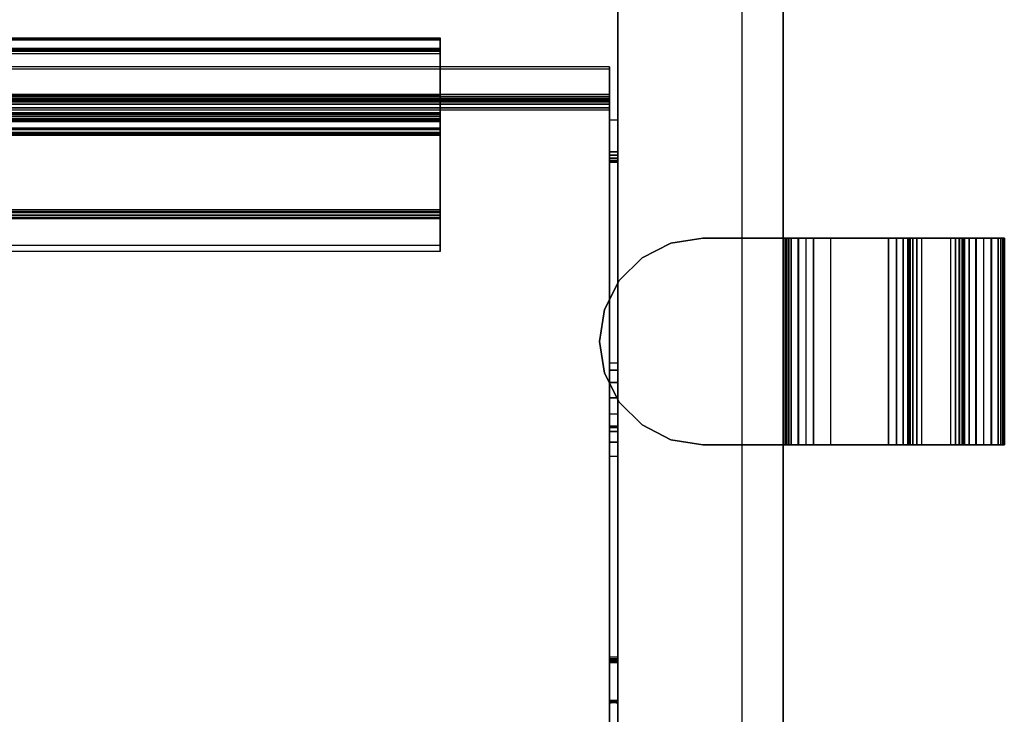
# Model space of a CAD drawing. Units: metres. Extents: x -0.022 to 0.932, y -0.443 to 0.
# Drawn here: x 0.813 to 0.932, y -0.391 to -0.307 of the extents above; entities that cross this region are included whole.
import ezdxf

# ---------------------------------------------------------------- set-up
doc = ezdxf.new("R2010")
doc.units = ezdxf.units.M
for name, color, linetype in [('72_CMAN_FESTIVAL_D3_CONTAINERTDFESTIVAL', 7, 'Continuous'), ('72_CMAN_FESTIVAL_D3_FESTIVALFEET', 7, 'Continuous'), ('72_CMAN_FESTIVAL_D3_FRONT_MAGAZINE_CABINET', 7, 'Continuous'), ('72_CMAN_INSERT', 7, 'Continuous'), ('72_CMAN_LIBRERIE_D2_ANY', 251, 'Continuous')]:
    doc.layers.add(name, color=color, linetype=linetype)

# ---------------------------------------------------------------- blocks, each defined once
blk = doc.blocks.new('72CMAN_LIBRERIE_D3_UNITBOX')
for points in [[(0, 0), (1, 0), (1, -1), (0, -1)], [(0, 0, 1), (1, 0, 1), (1, -1, 1), (0, -1, 1)], [(0, 0), (0, -1), (0, -1, 1), (0, 0, 1)], [(1, 0), (1, -1), (1, -1, 1), (1, 0, 1)]]:
    blk.add_3dface(points)
blk = doc.blocks.new('72CMAN_LIBRERIE_D3_DOORMAGAZINEFESTIVAL')
for points in [[(0.0205, -0.00718, -0.01464), (0.0205, 0.00373, -0.01756), (0.8375, 0.00373, -0.01756), (0.8375, -0.00718, -0.01464)], [(0.0205, -0.00609, -0.05443), (0.0205, 0.00356, -0.0184), (0.8375, 0.00356, -0.0184), (0.8375, -0.00609, -0.05443)], [(0.8375, 0.00352, -0.01834), (0.8375, -0.00739, -0.01541), (0.0205, -0.00739, -0.01541), (0.0205, 0.00352, -0.01834)], [(0.0205, 0.00243, -0.01761), (0.8375, 0.00243, -0.01761), (0.8375, -0.00722, -0.05363), (0.0205, -0.00722, -0.05363)], [(0, 0.00026, 0.00097), (0, -0.00312, 0.00187), (0.858, -0.00312, 0.00187), (0.858, 0.00026, 0.00097)], [(0, 0), (0.858, 0), (0.858, 0.00026, 0.00097), (0, 0.00026, 0.00097)], [(0.858, -0.00338, 0.00091), (0, -0.00338, 0.00091), (0, 0), (0.858, 0)], [(0.0205, -0.00399, 0.00055), (0.0205, -0.00322, 0.00035), (0.8375, -0.00322, 0.00035), (0.8375, -0.00399, 0.00055)], [(0.8375, -0.00322, 0.00035), (0.8375, -0.00722, -0.01458), (0.0205, -0.00722, -0.01458), (0.0205, -0.00322, 0.00035)], [(0, -0.09785, -0.34973), (0, -0.00399, 0.00055), (0.858, -0.00399, 0.00055), (0.858, -0.09785, -0.34973)], [(0.0205, -0.00799, -0.01437), (0.8375, -0.00799, -0.01437), (0.8375, -0.00399, 0.00055), (0.0205, -0.00399, 0.00055)], [(0.858, -0.00496, 0.00081), (0.858, -0.09882, -0.34947), (0, -0.09882, -0.34947), (0, -0.00496, 0.00081)], [(0.8375, -0.01707, -0.05154), (0.0205, -0.01707, -0.05154), (0.0205, -0.00616, -0.05446), (0.8375, -0.00616, -0.05446)], [(0.0205, -0.00636, -0.05524), (0.0205, -0.01728, -0.05231), (0.8375, -0.01728, -0.05231), (0.8375, -0.00636, -0.05524)], [(0.859, -0.09174, -0.32691), (0.858, -0.09174, -0.32691), (0.858, -0.00619, -0.00766), (0.859, -0.00619, -0.00766)], [(0.858, -0.00619, -0.00766), (0.859, -0.00619, -0.00766), (0.859, -0.01006, -0.00662), (0.858, -0.01006, -0.00662)], [(0.858, -0.01128, -0.00733), (0.859, -0.01128, -0.00733), (0.859, -0.03561, -0.09813), (0.858, -0.03561, -0.09813)], [(0.8375, -0.01734, -0.05235), (0.0205, -0.01734, -0.05235), (0.0205, -0.02134, -0.06727), (0.8375, -0.02134, -0.06727)], [(0.8375, -0.02211, -0.06706), (0.0205, -0.02211, -0.06706), (0.0205, -0.01811, -0.05214), (0.8375, -0.01811, -0.05214)], [(0.0205, -0.02134, -0.06727), (0.8375, -0.02134, -0.06727), (0.8375, -0.02211, -0.06706), (0.0205, -0.02211, -0.06706)], [(0.858, -0.04173, -0.10166), (0.859, -0.04173, -0.10166), (0.859, -0.07119, -0.09377), (0.858, -0.07119, -0.09377)], [(0.858, -0.04338, -0.1271), (0.859, -0.04338, -0.1271), (0.859, -0.09631, -0.32465), (0.858, -0.09631, -0.32465)], [(0.858, -0.07637, -0.11309), (0.859, -0.07637, -0.11309), (0.859, -0.04691, -0.12098), (0.858, -0.04691, -0.12098)], [(0.858, -0.07181, -0.09412), (0.859, -0.07181, -0.09412), (0.859, -0.07672, -0.11247), (0.858, -0.07672, -0.11247)]]:
    blk.add_3dface(points)
for points, invisible_edges in [([(0.8375, -0.00718, -0.01464), (0.8375, -0.00739, -0.01541), (0.8375, 0.00352, -0.01834), (0.8375, 0.00373, -0.01756)], 5), ([(0.8375, 0.00235, -0.01696), (0.8375, 0.00246, -0.01727), (0.8375, 0.00166, -0.01738), (0.8375, 0.00166, -0.01736)], 10), ([(0.8375, 0.00246, -0.01727), (0.8375, 0.00243, -0.01761), (0.8375, 0.00166, -0.0174), (0.8375, 0.00166, -0.01738)], 10), ([(0.8375, 0.00243, -0.01761), (0.8375, 0.00166, -0.0174), (0.8375, -0.00799, -0.05343), (0.8375, -0.00722, -0.05363)], 5), ([(0.8375, 0.00213, -0.01671), (0.8375, 0.00235, -0.01696), (0.8375, 0.00166, -0.01736), (0.8375, 0.00164, -0.01735)], 10), ([(0.8375, 0.00183, -0.01656), (0.8375, 0.00213, -0.01671), (0.8375, 0.00164, -0.01735), (0.8375, 0.00163, -0.01734)], 10), ([(0.858, 0), (0.858, 0.00026, 0.00097), (0.858, -0.00312, 0.00187), (0.858, -0.00338, 0.00091)], 4), ([(0.8375, -0.00322, 0.00035), (0.8375, -0.00399, 0.00055), (0.8375, -0.00799, -0.01437), (0.8375, -0.00722, -0.01458)], 4), ([(0.858, -0.00312, 0.00187), (0.858, -0.00371, 0.00191), (0.858, -0.00358, 0.00092), (0.858, -0.00338, 0.00091)], 10), ([(0.858, -0.00371, 0.00191), (0.858, -0.00426, 0.00172), (0.858, -0.00376, 0.00086), (0.858, -0.00358, 0.00092)], 10), ([(0.858, -0.00426, 0.00172), (0.858, -0.0047, 0.00134), (0.858, -0.00391, 0.00073), (0.858, -0.00376, 0.00086)], 10), ([(0.858, -0.0047, 0.00134), (0.858, -0.00496, 0.00081), (0.858, -0.00399, 0.00055), (0.858, -0.00391, 0.00073)], 10), ([(0.858, -0.00399, 0.00055), (0.858, -0.00496, 0.00081), (0.858, -0.09882, -0.34947), (0.858, -0.09785, -0.34973)], 5), ([(0.8375, -0.00532, -0.05463), (0.8375, -0.00547, -0.05493), (0.8375, -0.0061, -0.05444), (0.8375, -0.00609, -0.05443)], 10), ([(0.8375, -0.00547, -0.05493), (0.8375, -0.00572, -0.05515), (0.8375, -0.00612, -0.05446), (0.8375, -0.0061, -0.05444)], 10), ([(0.8375, -0.00572, -0.05515), (0.8375, -0.00603, -0.05526), (0.8375, -0.00614, -0.05446), (0.8375, -0.00612, -0.05446)], 10), ([(0.8375, -0.00603, -0.05526), (0.8375, -0.00636, -0.05524), (0.8375, -0.00616, -0.05446), (0.8375, -0.00614, -0.05446)], 10), ([(0.8375, -0.00616, -0.05446), (0.8375, -0.00636, -0.05524), (0.8375, -0.01728, -0.05231), (0.8375, -0.01707, -0.05154)], 5), ([(0.858, -0.09174, -0.32691), (0.858, -0.0956, -0.32587), (0.858, -0.01006, -0.00662), (0.858, -0.00619, -0.00766)], 2), ([(0.859, -0.09174, -0.32691), (0.859, -0.0956, -0.32587), (0.859, -0.01006, -0.00662), (0.859, -0.00619, -0.00766)], 2), ([(0.8375, -0.00739, -0.01541), (0.8375, -0.00769, -0.01527), (0.8375, -0.0072, -0.01463), (0.8375, -0.00718, -0.01464)], 10), ([(0.8375, -0.00769, -0.01527), (0.8375, -0.00791, -0.01502), (0.8375, -0.00721, -0.01462), (0.8375, -0.0072, -0.01463)], 10), ([(0.8375, -0.00791, -0.01502), (0.8375, -0.00801, -0.0147), (0.8375, -0.00722, -0.0146), (0.8375, -0.00721, -0.01462)], 10), ([(0.8375, -0.00801, -0.0147), (0.8375, -0.00799, -0.01437), (0.8375, -0.00722, -0.01458), (0.8375, -0.00722, -0.0146)], 10), ([(0.858, -0.09595, -0.3257), (0.858, -0.0956, -0.32587), (0.858, -0.01006, -0.00662), (0.858, -0.01045, -0.0066)], 10), ([(0.858, -0.09621, -0.32541), (0.858, -0.09595, -0.3257), (0.858, -0.01045, -0.0066), (0.858, -0.01082, -0.00672)], 10), ([(0.859, -0.09595, -0.3257), (0.859, -0.0956, -0.32587), (0.859, -0.01006, -0.00662), (0.859, -0.01045, -0.0066)], 10), ([(0.859, -0.09621, -0.32541), (0.859, -0.09595, -0.3257), (0.859, -0.01045, -0.0066), (0.859, -0.01082, -0.00672)], 10), ([(0.858, -0.09633, -0.32504), (0.858, -0.09621, -0.32541), (0.858, -0.01082, -0.00672), (0.858, -0.01111, -0.00698)], 10), ([(0.858, -0.09631, -0.32465), (0.858, -0.09633, -0.32504), (0.858, -0.01111, -0.00698), (0.858, -0.01128, -0.00733)], 10), ([(0.859, -0.09633, -0.32504), (0.859, -0.09621, -0.32541), (0.859, -0.01082, -0.00672), (0.859, -0.01111, -0.00698)], 10), ([(0.859, -0.09631, -0.32465), (0.859, -0.09633, -0.32504), (0.859, -0.01111, -0.00698), (0.859, -0.01128, -0.00733)], 10), ([(0.8375, -0.01707, -0.05154), (0.8375, -0.0174, -0.05152), (0.8375, -0.0173, -0.05231), (0.8375, -0.01728, -0.05231)], 10), ([(0.8375, -0.0174, -0.05152), (0.8375, -0.01772, -0.05162), (0.8375, -0.01732, -0.05232), (0.8375, -0.0173, -0.05231)], 10), ([(0.8375, -0.01772, -0.05162), (0.8375, -0.01797, -0.05184), (0.8375, -0.01733, -0.05233), (0.8375, -0.01732, -0.05232)], 10), ([(0.8375, -0.01797, -0.05184), (0.8375, -0.01811, -0.05214), (0.8375, -0.01734, -0.05235), (0.8375, -0.01733, -0.05233)], 10), ([(0.8375, -0.01734, -0.05235), (0.8375, -0.01811, -0.05214), (0.8375, -0.02211, -0.06706), (0.8375, -0.02134, -0.06727)], 1), ([(0.858, -0.03647, -0.09988), (0.858, -0.03561, -0.09813), (0.858, -0.04338, -0.1271), (0.858, -0.04325, -0.12516)], 10), ([(0.859, -0.03647, -0.09988), (0.859, -0.03561, -0.09813), (0.859, -0.04338, -0.1271), (0.859, -0.04325, -0.12516)], 10), ([(0.858, -0.03794, -0.10116), (0.858, -0.03647, -0.09988), (0.858, -0.04325, -0.12516), (0.858, -0.04387, -0.12331)], 10), ([(0.859, -0.03794, -0.10116), (0.859, -0.03647, -0.09988), (0.859, -0.04325, -0.12516), (0.859, -0.04387, -0.12331)], 10), ([(0.858, -0.03979, -0.10179), (0.858, -0.03794, -0.10116), (0.858, -0.04387, -0.12331), (0.858, -0.04516, -0.12184)], 10), ([(0.859, -0.03979, -0.10179), (0.859, -0.03794, -0.10116), (0.859, -0.04387, -0.12331), (0.859, -0.04516, -0.12184)], 10), ([(0.858, -0.04173, -0.10166), (0.858, -0.03979, -0.10179), (0.858, -0.04516, -0.12184), (0.858, -0.04691, -0.12098)], 10), ([(0.859, -0.04173, -0.10166), (0.859, -0.03979, -0.10179), (0.859, -0.04516, -0.12184), (0.859, -0.04691, -0.12098)], 10), ([(0.858, -0.04173, -0.10166), (0.858, -0.07119, -0.09377), (0.858, -0.07637, -0.11309), (0.858, -0.04691, -0.12098)], 10), ([(0.859, -0.04173, -0.10166), (0.859, -0.07119, -0.09377), (0.859, -0.07637, -0.11309), (0.859, -0.04691, -0.12098)], 10), ([(0.858, -0.07139, -0.09376), (0.858, -0.07119, -0.09377), (0.858, -0.07637, -0.11309), (0.858, -0.07655, -0.113)], 10), ([(0.858, -0.07157, -0.09382), (0.858, -0.07139, -0.09376), (0.858, -0.07655, -0.113), (0.858, -0.07667, -0.11285)], 10), ([(0.859, -0.07139, -0.09376), (0.859, -0.07119, -0.09377), (0.859, -0.07637, -0.11309), (0.859, -0.07655, -0.113)], 10), ([(0.859, -0.07157, -0.09382), (0.859, -0.07139, -0.09376), (0.859, -0.07655, -0.113), (0.859, -0.07667, -0.11285)], 10), ([(0.858, -0.07172, -0.09395), (0.858, -0.07157, -0.09382), (0.858, -0.07667, -0.11285), (0.858, -0.07674, -0.11267)], 10), ([(0.858, -0.07181, -0.09412), (0.858, -0.07172, -0.09395), (0.858, -0.07674, -0.11267), (0.858, -0.07672, -0.11247)], 10), ([(0.859, -0.07172, -0.09395), (0.859, -0.07157, -0.09382), (0.859, -0.07667, -0.11285), (0.859, -0.07674, -0.11267)], 10), ([(0.859, -0.07181, -0.09412), (0.859, -0.07172, -0.09395), (0.859, -0.07674, -0.11267), (0.859, -0.07672, -0.11247)], 10)]:
    blk.add_3dface(points, dxfattribs=dict(invisible_edges=invisible_edges))
mesh = blk.add_polymesh((2, 5))
for k, corner in enumerate([(0.0205, 0.00356, -0.0184), (0.0205, 0.00356, -0.01838), (0.0205, 0.00355, -0.01836), (0.0205, 0.00354, -0.01835), (0.0205, 0.00352, -0.01834), (0.8375, 0.00356, -0.0184), (0.8375, 0.00356, -0.01838), (0.8375, 0.00355, -0.01836), (0.8375, 0.00354, -0.01835), (0.8375, 0.00352, -0.01834)]):
    mesh.set_mesh_vertex(divmod(k, 5), corner)
mesh = blk.add_polymesh((2, 5))
for k, corner in enumerate([(0.0205, 0.00183, -0.01656), (0.0205, 0.00213, -0.01671), (0.0205, 0.00235, -0.01696), (0.0205, 0.00246, -0.01727), (0.0205, 0.00243, -0.01761), (0.8375, 0.00183, -0.01656), (0.8375, 0.00213, -0.01671), (0.8375, 0.00235, -0.01696), (0.8375, 0.00246, -0.01727), (0.8375, 0.00243, -0.01761)]):
    mesh.set_mesh_vertex(divmod(k, 5), corner)
mesh = blk.add_polymesh((2, 5))
for k, corner in enumerate([(0, -0.00312, 0.00187), (0, -0.00371, 0.00191), (0, -0.00426, 0.00172), (0, -0.0047, 0.00134), (0, -0.00496, 0.00081), (0.858, -0.00312, 0.00187), (0.858, -0.00371, 0.00191), (0.858, -0.00426, 0.00172), (0.858, -0.0047, 0.00134), (0.858, -0.00496, 0.00081)]):
    mesh.set_mesh_vertex(divmod(k, 5), corner)
mesh = blk.add_polymesh((2, 5))
for k, corner in enumerate([(0, -0.00338, 0.00091), (0, -0.00358, 0.00092), (0, -0.00376, 0.00086), (0, -0.00391, 0.00073), (0, -0.00399, 0.00055), (0.858, -0.00338, 0.00091), (0.858, -0.00358, 0.00092), (0.858, -0.00376, 0.00086), (0.858, -0.00391, 0.00073), (0.858, -0.00399, 0.00055)]):
    mesh.set_mesh_vertex(divmod(k, 5), corner)
mesh = blk.add_polymesh((2, 5))
for k, corner in enumerate([(0.0205, -0.00532, -0.05463), (0.0205, -0.00547, -0.05493), (0.0205, -0.00572, -0.05515), (0.0205, -0.00603, -0.05526), (0.0205, -0.00636, -0.05524), (0.8375, -0.00532, -0.05463), (0.8375, -0.00547, -0.05493), (0.8375, -0.00572, -0.05515), (0.8375, -0.00603, -0.05526), (0.8375, -0.00636, -0.05524)]):
    mesh.set_mesh_vertex(divmod(k, 5), corner)
mesh = blk.add_polymesh((2, 5))
for k, corner in enumerate([(0.0205, -0.00609, -0.05443), (0.0205, -0.0061, -0.05444), (0.0205, -0.00612, -0.05446), (0.0205, -0.00614, -0.05446), (0.0205, -0.00616, -0.05446), (0.8375, -0.00609, -0.05443), (0.8375, -0.0061, -0.05444), (0.8375, -0.00612, -0.05446), (0.8375, -0.00614, -0.05446), (0.8375, -0.00616, -0.05446)]):
    mesh.set_mesh_vertex(divmod(k, 5), corner)
mesh = blk.add_polymesh((2, 5))
for k, corner in enumerate([(0.0205, -0.00718, -0.01464), (0.0205, -0.0072, -0.01463), (0.0205, -0.00721, -0.01462), (0.0205, -0.00722, -0.0146), (0.0205, -0.00722, -0.01458), (0.8375, -0.00718, -0.01464), (0.8375, -0.0072, -0.01463), (0.8375, -0.00721, -0.01462), (0.8375, -0.00722, -0.0146), (0.8375, -0.00722, -0.01458)]):
    mesh.set_mesh_vertex(divmod(k, 5), corner)
mesh = blk.add_polymesh((2, 5))
for k, corner in enumerate([(0.0205, -0.00739, -0.01541), (0.0205, -0.00769, -0.01527), (0.0205, -0.00791, -0.01502), (0.0205, -0.00801, -0.0147), (0.0205, -0.00799, -0.01437), (0.8375, -0.00739, -0.01541), (0.8375, -0.00769, -0.01527), (0.8375, -0.00791, -0.01502), (0.8375, -0.00801, -0.0147), (0.8375, -0.00799, -0.01437)]):
    mesh.set_mesh_vertex(divmod(k, 5), corner)
mesh = blk.add_polymesh((2, 5))
for k, corner in enumerate([(0.859, -0.01006, -0.00662), (0.859, -0.01045, -0.0066), (0.859, -0.01082, -0.00672), (0.859, -0.01111, -0.00698), (0.859, -0.01128, -0.00733), (0.858, -0.01006, -0.00662), (0.858, -0.01045, -0.0066), (0.858, -0.01082, -0.00672), (0.858, -0.01111, -0.00698), (0.858, -0.01128, -0.00733)]):
    mesh.set_mesh_vertex(divmod(k, 5), corner)
mesh = blk.add_polymesh((2, 5))
for k, corner in enumerate([(0.0205, -0.01707, -0.05154), (0.0205, -0.0174, -0.05152), (0.0205, -0.01772, -0.05162), (0.0205, -0.01797, -0.05184), (0.0205, -0.01811, -0.05214), (0.8375, -0.01707, -0.05154), (0.8375, -0.0174, -0.05152), (0.8375, -0.01772, -0.05162), (0.8375, -0.01797, -0.05184), (0.8375, -0.01811, -0.05214)]):
    mesh.set_mesh_vertex(divmod(k, 5), corner)
mesh = blk.add_polymesh((2, 5))
for k, corner in enumerate([(0.0205, -0.01728, -0.05231), (0.0205, -0.0173, -0.05231), (0.0205, -0.01732, -0.05232), (0.0205, -0.01733, -0.05233), (0.0205, -0.01734, -0.05235), (0.8375, -0.01728, -0.05231), (0.8375, -0.0173, -0.05231), (0.8375, -0.01732, -0.05232), (0.8375, -0.01733, -0.05233), (0.8375, -0.01734, -0.05235)]):
    mesh.set_mesh_vertex(divmod(k, 5), corner)
mesh = blk.add_polymesh((2, 5))
for k, corner in enumerate([(0.859, -0.04173, -0.10166), (0.859, -0.03979, -0.10179), (0.859, -0.03794, -0.10116), (0.859, -0.03647, -0.09988), (0.859, -0.03561, -0.09813), (0.858, -0.04173, -0.10166), (0.858, -0.03979, -0.10179), (0.858, -0.03794, -0.10116), (0.858, -0.03647, -0.09988), (0.858, -0.03561, -0.09813)]):
    mesh.set_mesh_vertex(divmod(k, 5), corner)
mesh = blk.add_polymesh((2, 5))
for k, corner in enumerate([(0.858, -0.04691, -0.12098), (0.858, -0.04516, -0.12184), (0.858, -0.04387, -0.12331), (0.858, -0.04325, -0.12516), (0.858, -0.04338, -0.1271), (0.859, -0.04691, -0.12098), (0.859, -0.04516, -0.12184), (0.859, -0.04387, -0.12331), (0.859, -0.04325, -0.12516), (0.859, -0.04338, -0.1271)]):
    mesh.set_mesh_vertex(divmod(k, 5), corner)
mesh = blk.add_polymesh((2, 5))
for k, corner in enumerate([(0.858, -0.07119, -0.09377), (0.858, -0.07139, -0.09376), (0.858, -0.07157, -0.09382), (0.858, -0.07172, -0.09395), (0.858, -0.07181, -0.09412), (0.859, -0.07119, -0.09377), (0.859, -0.07139, -0.09376), (0.859, -0.07157, -0.09382), (0.859, -0.07172, -0.09395), (0.859, -0.07181, -0.09412)]):
    mesh.set_mesh_vertex(divmod(k, 5), corner)
mesh = blk.add_polymesh((2, 5))
for k, corner in enumerate([(0.858, -0.07672, -0.11247), (0.858, -0.07674, -0.11267), (0.858, -0.07667, -0.11285), (0.858, -0.07655, -0.113), (0.858, -0.07637, -0.11309), (0.859, -0.07637, -0.11309), (0.859, -0.07655, -0.113), (0.859, -0.07667, -0.11285), (0.859, -0.07674, -0.11267), (0.859, -0.07672, -0.11247)]):
    mesh.set_mesh_vertex(divmod(k, 5), corner)
blk = doc.blocks.new('72CMAN_LIBRERIE_D3_PLASTICSUPPFORCONTAINER')
for points, invisible_edges in [([(-0.00386, -0.00061, 0.005), (0, 0, 0.005), (0, -0.02249, 0.005), (-0.0025, -0.02249, 0.005)], 10), ([(-0.00386, -0.00061), (0, 0), (0, -0.035), (-0.0025, -0.035)], 10), ([(0, 0, 0.005), (0.00386, -0.00061, 0.005), (0.0025, -0.02249, 0.005), (0, -0.02249, 0.005)], 10), ([(0, 0), (0.00386, -0.00061), (0.0025, -0.035), (0, -0.035)], 10), ([(-0.00735, -0.00239, 0.005), (-0.00386, -0.00061, 0.005), (-0.0025, -0.02249, 0.005), (-0.005, -0.02249, 0.005)], 10), ([(-0.00735, -0.00239), (-0.00386, -0.00061), (-0.0025, -0.035), (-0.005, -0.035)], 10), ([(0.00386, -0.00061, 0.005), (0.00735, -0.00239, 0.005), (0.005, -0.02249, 0.005), (0.0025, -0.02249, 0.005)], 10), ([(0.00386, -0.00061), (0.00735, -0.00239), (0.005, -0.035), (0.0025, -0.035)], 10), ([(-0.01011, -0.00515, 0.005), (-0.00735, -0.00239, 0.005), (-0.005, -0.02249, 0.005), (-0.0075, -0.02249, 0.005)], 10), ([(-0.01011, -0.00515), (-0.00735, -0.00239), (-0.005, -0.035), (-0.0075, -0.035)], 10), ([(0.00735, -0.00239, 0.005), (0.01011, -0.00515, 0.005), (0.0075, -0.02249, 0.005), (0.005, -0.02249, 0.005)], 10), ([(0.00735, -0.00239), (0.01011, -0.00515), (0.0075, -0.035), (0.005, -0.035)], 10), ([(-0.01189, -0.00864, 0.005), (-0.01011, -0.00515, 0.005), (-0.0075, -0.02249, 0.005), (-0.01, -0.02249, 0.005)], 10), ([(-0.01189, -0.00864), (-0.01011, -0.00515), (-0.0075, -0.035), (-0.01, -0.035)], 10), ([(0.01011, -0.00515, 0.005), (0.01189, -0.00864, 0.005), (0.01, -0.02249, 0.005), (0.0075, -0.02249, 0.005)], 10), ([(0.01011, -0.00515), (0.01189, -0.00864), (0.01, -0.035), (0.0075, -0.035)], 10), ([(-0.0125, -0.0125, 0.005), (-0.01189, -0.00864, 0.005), (-0.01, -0.02249, 0.005), (-0.0125, -0.02249, 0.005)], 10), ([(-0.0125, -0.0125), (-0.01189, -0.00864), (-0.01, -0.035), (-0.0125, -0.035)], 10), ([(0.01189, -0.00864, 0.005), (0.0125, -0.0125, 0.005), (0.0125, -0.0225, 0.005), (0.01, -0.02249, 0.005)], 10), ([(0.01189, -0.00864), (0.0125, -0.0125), (0.0125, -0.035), (0.01, -0.035)], 10), ([(-0.0125, -0.0225, 0.005), (-0.0125, -0.035), (-0.0125, -0.0125), (-0.0125, -0.0125, 0.005)], 1), ([(0.0125, -0.0125, 0.005), (0.0125, -0.0125), (0.0125, -0.035), (0.0125, -0.0225, 0.005)], 4), ([(0.0125, -0.0225, 0.005), (0.0125, -0.035), (0.0125, -0.0125), (0.0125, -0.0125, 0.005)], 1), ([(-0.0125, -0.035), (-0.0125, -0.03596, 0.00019), (-0.0125, -0.03677, 0.00073), (-0.0125, -0.02249, 0.005)], 12), ([(-0.0125, -0.0375, 0.0025), (-0.0125, -0.0375, 0.0285), (-0.0125, -0.02249, 0.0295), (-0.0125, -0.02249, 0.005)], 10), ([(-0.0125, -0.0375, 0.0285), (-0.0125, -0.03761, 0.02907), (-0.0125, -0.02291, 0.0316), (-0.0125, -0.02249, 0.0295)], 11), ([(-0.0125, -0.0375, 0.2905), (-0.0125, -0.0375, 0.3165), (-0.0125, -0.02249, 0.3175), (-0.0125, -0.02249, 0.2905)], 10), ([(-0.0125, -0.0375, 0.3165), (-0.0125, -0.03761, 0.31707), (-0.0125, -0.02291, 0.3196), (-0.0125, -0.02249, 0.3175)], 11), ([(-0.0125, -0.03731, 0.28954), (-0.0125, -0.0375, 0.2905), (-0.0125, -0.02249, 0.2905), (-0.0125, -0.02268, 0.28954)], 10), ([(-0.0125, -0.0375, 0.2905), (-0.0125, -0.0375, 0.3165), (-0.0125, -0.02249, 0.3175), (-0.0125, -0.02249, 0.2905)], 10), ([(-0.0125, -0.03677, 0.00073), (-0.0125, -0.03731, 0.00154), (-0.0125, -0.0375, 0.0025), (-0.0125, -0.0225, 0.005)], 12), ([(0.0125, -0.035), (0.0125, -0.03596, 0.00019), (0.0125, -0.03677, 0.00073), (0.0125, -0.02249, 0.005)], 12), ([(0.0125, -0.0375, 0.0025), (0.0125, -0.0375, 0.0285), (0.0125, -0.02249, 0.0295), (0.0125, -0.02249, 0.005)], 10), ([(0.0125, -0.0375, 0.0285), (0.0125, -0.03761, 0.02907), (0.0125, -0.02291, 0.0316), (0.0125, -0.02249, 0.0295)], 11), ([(0.0125, -0.035, 0.288), (0.0125, -0.03596, 0.28819), (0.0125, -0.03677, 0.28873), (0.0125, -0.02249, 0.293)], 12), ([(0.0125, -0.0375, 0.2905), (0.0125, -0.0375, 0.3165), (0.0125, -0.02249, 0.3175), (0.0125, -0.02249, 0.2905)], 10), ([(0.0125, -0.0375, 0.3165), (0.0125, -0.03761, 0.31707), (0.0125, -0.02291, 0.3196), (0.0125, -0.02249, 0.3175)], 11), ([(0.0125, -0.0375, 0.2905), (0.0125, -0.0375, 0.3165), (0.0125, -0.02249, 0.3175), (0.0125, -0.02249, 0.2905)], 10), ([(0.0125, -0.0375, 0.3165), (0.0125, -0.03761, 0.31707), (0.0125, -0.02291, 0.3196), (0.0125, -0.02249, 0.3175)], 11), ([(0.0125, -0.03731, 0.28954), (0.0125, -0.0375, 0.2905), (0.0125, -0.02249, 0.2905), (0.0125, -0.02268, 0.28954)], 10), ([(0.0125, -0.0375, 0.2905), (0.0125, -0.0375, 0.3165), (0.0125, -0.02249, 0.3175), (0.0125, -0.02249, 0.2905)], 10), ([(0.0125, -0.03677, 0.00073), (0.0125, -0.03731, 0.00154), (0.0125, -0.0375, 0.0025), (0.0125, -0.0225, 0.005)], 12), ([(0.0125, -0.03677, 0.28873), (0.0125, -0.03731, 0.28954), (0.0125, -0.0375, 0.2905), (0.0125, -0.0225, 0.293)], 12), ([(-0.0125, -0.03677, 0.28873), (-0.0125, -0.03731, 0.28954), (-0.0125, -0.02268, 0.28954), (-0.0125, -0.02322, 0.28873)], 10), ([(-0.0125, -0.03761, 0.02907), (-0.0125, -0.03794, 0.02956), (-0.0125, -0.0241, 0.03339), (-0.0125, -0.02291, 0.0316)], 11), ([(-0.0125, -0.03761, 0.31707), (-0.0125, -0.03794, 0.31756), (-0.0125, -0.0241, 0.32139), (-0.0125, -0.02291, 0.3196)], 11), ([(-0.0125, -0.03596, 0.28819), (-0.0125, -0.03677, 0.28873), (-0.0125, -0.02322, 0.28873), (-0.0125, -0.02404, 0.28819)], 10), ([(0.0125, -0.03677, 0.28873), (0.0125, -0.03731, 0.28954), (0.0125, -0.02268, 0.28954), (0.0125, -0.02322, 0.28873)], 10), ([(0.0125, -0.03761, 0.02907), (0.0125, -0.03794, 0.02956), (0.0125, -0.0241, 0.03339), (0.0125, -0.02291, 0.0316)], 11), ([(0.0125, -0.03761, 0.31707), (0.0125, -0.03794, 0.31756), (0.0125, -0.0241, 0.32139), (0.0125, -0.02291, 0.3196)], 11), ([(0.0125, -0.03761, 0.31707), (0.0125, -0.03794, 0.31756), (0.0125, -0.0241, 0.32139), (0.0125, -0.02291, 0.3196)], 11), ([(0.0125, -0.03596, 0.28819), (0.0125, -0.03677, 0.28873), (0.0125, -0.02322, 0.28873), (0.0125, -0.02404, 0.28819)], 10), ([(-0.0125, -0.035, 0.288), (-0.0125, -0.03596, 0.28819), (-0.0125, -0.02404, 0.28819), (-0.0125, -0.02499, 0.288)], 10), ([(-0.0125, -0.03794, 0.02956), (-0.0125, -0.03843, 0.02989), (-0.0125, -0.02589, 0.03458), (-0.0125, -0.0241, 0.03339)], 10), ([(-0.0125, -0.03794, 0.31756), (-0.0125, -0.03843, 0.31789), (-0.0125, -0.02589, 0.32258), (-0.0125, -0.0241, 0.32139)], 10), ([(0.0125, -0.035, 0.288), (0.0125, -0.03596, 0.28819), (0.0125, -0.02404, 0.28819), (0.0125, -0.02499, 0.288)], 10), ([(0.0125, -0.03794, 0.02956), (0.0125, -0.03843, 0.02989), (0.0125, -0.02589, 0.03458), (0.0125, -0.0241, 0.03339)], 10), ([(0.0125, -0.03794, 0.31756), (0.0125, -0.03843, 0.31789), (0.0125, -0.02589, 0.32258), (0.0125, -0.0241, 0.32139)], 10), ([(0.0125, -0.03794, 0.31756), (0.0125, -0.03843, 0.31789), (0.0125, -0.02589, 0.32258), (0.0125, -0.0241, 0.32139)], 10), ([(-0.0125, -0.03843, 0.02989), (-0.0125, -0.039, 0.03), (-0.0125, -0.02799, 0.035), (-0.0125, -0.02589, 0.03458)], 10), ([(-0.0125, -0.03843, 0.31789), (-0.0125, -0.039, 0.318), (-0.0125, -0.02799, 0.323), (-0.0125, -0.02589, 0.32258)], 10), ([(0.0125, -0.03843, 0.02989), (0.0125, -0.039, 0.03), (0.0125, -0.02799, 0.035), (0.0125, -0.02589, 0.03458)], 10), ([(0.0125, -0.03843, 0.31789), (0.0125, -0.039, 0.318), (0.0125, -0.02799, 0.323), (0.0125, -0.02589, 0.32258)], 10), ([(0.0125, -0.03843, 0.31789), (0.0125, -0.039, 0.318), (0.0125, -0.02799, 0.323), (0.0125, -0.02589, 0.32258)], 10), ([(-0.0125, -0.039, 0.03), (-0.0125, -0.0425, 0.03), (-0.0125, -0.0435, 0.035), (-0.0125, -0.02799, 0.035)], 10), ([(-0.0125, -0.039, 0.318), (-0.0125, -0.0425, 0.318), (-0.0125, -0.0435, 0.323), (-0.0125, -0.02799, 0.323)], 10), ([(0.0125, -0.039, 0.03), (0.0125, -0.0425, 0.03), (0.0125, -0.0435, 0.035), (0.0125, -0.02799, 0.035)], 10), ([(0.0125, -0.039, 0.318), (0.0125, -0.0425, 0.318), (0.0125, -0.0435, 0.323), (0.0125, -0.02799, 0.323)], 10), ([(0.0125, -0.039, 0.318), (0.0125, -0.0425, 0.318), (0.0125, -0.0435, 0.323), (0.0125, -0.02799, 0.323)], 10), ([(-0.0125, -0.0435, 0.035), (-0.0125, -0.0425, 0.03), (-0.0125, -0.04307, 0.02989), (-0.0125, -0.0456, 0.03458)], 5), ([(-0.0125, -0.0435, 0.323), (-0.0125, -0.0425, 0.318), (-0.0125, -0.04307, 0.31789), (-0.0125, -0.0456, 0.32258)], 5), ([(0.0125, -0.0435, 0.035), (0.0125, -0.0425, 0.03), (0.0125, -0.04307, 0.02989), (0.0125, -0.0456, 0.03458)], 5), ([(0.0125, -0.0435, 0.323), (0.0125, -0.0425, 0.318), (0.0125, -0.04307, 0.31789), (0.0125, -0.0456, 0.32258)], 5), ([(0.0125, -0.0435, 0.323), (0.0125, -0.0425, 0.318), (0.0125, -0.04307, 0.31789), (0.0125, -0.0456, 0.32258)], 5), ([(-0.0125, -0.0456, 0.03458), (-0.0125, -0.04307, 0.02989), (-0.0125, -0.04356, 0.02956), (-0.0125, -0.04739, 0.03339)], 5), ([(-0.0125, -0.0456, 0.32258), (-0.0125, -0.04307, 0.31789), (-0.0125, -0.04356, 0.31756), (-0.0125, -0.04739, 0.32139)], 5), ([(-0.0125, -0.04739, 0.03339), (-0.0125, -0.04356, 0.02956), (-0.0125, -0.04389, 0.02907), (-0.0125, -0.04858, 0.0316)], 5), ([(-0.0125, -0.04739, 0.32139), (-0.0125, -0.04356, 0.31756), (-0.0125, -0.04389, 0.31707), (-0.0125, -0.04858, 0.3196)], 5), ([(-0.0125, -0.04858, 0.0316), (-0.0125, -0.04389, 0.02907), (-0.0125, -0.044, 0.0285), (-0.0125, -0.049, 0.02949)], 5), ([(-0.0125, -0.04858, 0.3196), (-0.0125, -0.04389, 0.31707), (-0.0125, -0.044, 0.3165), (-0.0125, -0.049, 0.31749)], 5), ([(-0.0125, -0.049, 0.02949), (-0.0125, -0.044, 0.0285), (-0.0125, -0.044, 0.0025), (-0.0125, -0.049, 0.0025)], 5), ([(-0.0125, -0.044, 0.0025), (-0.0125, -0.04419, 0.00154), (-0.0125, -0.04881, 0.00154), (-0.0125, -0.049, 0.0025)], 10), ([(-0.0125, -0.049, 0.31749), (-0.0125, -0.044, 0.3165), (-0.0125, -0.044, 0.2905), (-0.0125, -0.049, 0.2905)], 5), ([(-0.0125, -0.044, 0.2905), (-0.0125, -0.04419, 0.28954), (-0.0125, -0.04881, 0.28954), (-0.0125, -0.049, 0.2905)], 10), ([(0.0125, -0.0456, 0.03458), (0.0125, -0.04307, 0.02989), (0.0125, -0.04356, 0.02956), (0.0125, -0.04739, 0.03339)], 5), ([(0.0125, -0.0456, 0.32258), (0.0125, -0.04307, 0.31789), (0.0125, -0.04356, 0.31756), (0.0125, -0.04739, 0.32139)], 5), ([(0.0125, -0.0456, 0.32258), (0.0125, -0.04307, 0.31789), (0.0125, -0.04356, 0.31756), (0.0125, -0.04739, 0.32139)], 5), ([(0.0125, -0.04739, 0.03339), (0.0125, -0.04356, 0.02956), (0.0125, -0.04389, 0.02907), (0.0125, -0.04858, 0.0316)], 5), ([(0.0125, -0.04739, 0.32139), (0.0125, -0.04356, 0.31756), (0.0125, -0.04389, 0.31707), (0.0125, -0.04858, 0.3196)], 5), ([(0.0125, -0.04739, 0.32139), (0.0125, -0.04356, 0.31756), (0.0125, -0.04389, 0.31707), (0.0125, -0.04858, 0.3196)], 5), ([(0.0125, -0.04858, 0.0316), (0.0125, -0.04389, 0.02907), (0.0125, -0.044, 0.0285), (0.0125, -0.049, 0.02949)], 5), ([(0.0125, -0.04858, 0.3196), (0.0125, -0.04389, 0.31707), (0.0125, -0.044, 0.3165), (0.0125, -0.049, 0.31749)], 5), ([(0.0125, -0.04858, 0.3196), (0.0125, -0.04389, 0.31707), (0.0125, -0.044, 0.3165), (0.0125, -0.049, 0.31749)], 5), ([(0.0125, -0.049, 0.02949), (0.0125, -0.044, 0.0285), (0.0125, -0.044, 0.0025), (0.0125, -0.049, 0.0025)], 5), ([(0.0125, -0.044, 0.0025), (0.0125, -0.04419, 0.00154), (0.0125, -0.04881, 0.00154), (0.0125, -0.049, 0.0025)], 10), ([(0.0125, -0.049, 0.31749), (0.0125, -0.044, 0.3165), (0.0125, -0.044, 0.2905), (0.0125, -0.049, 0.2905)], 5), ([(0.0125, -0.044, 0.2905), (0.0125, -0.04419, 0.28954), (0.0125, -0.04881, 0.28954), (0.0125, -0.049, 0.2905)], 10), ([(0.0125, -0.049, 0.31749), (0.0125, -0.044, 0.3165), (0.0125, -0.044, 0.2905), (0.0125, -0.049, 0.2905)], 5), ([(0.0125, -0.044, 0.2905), (0.0125, -0.04419, 0.28954), (0.0125, -0.04881, 0.28954), (0.0125, -0.049, 0.2905)], 10), ([(-0.0125, -0.04419, 0.00154), (-0.0125, -0.04473, 0.00073), (-0.0125, -0.04827, 0.00073), (-0.0125, -0.04881, 0.00154)], 10), ([(-0.0125, -0.04419, 0.28954), (-0.0125, -0.04473, 0.28873), (-0.0125, -0.04827, 0.28873), (-0.0125, -0.04881, 0.28954)], 10), ([(-0.0125, -0.04473, 0.00073), (-0.0125, -0.04554, 0.00019), (-0.0125, -0.0465), (-0.0125, -0.0465, 0.00073)], 12), ([(-0.0125, -0.04473, 0.28873), (-0.0125, -0.04554, 0.28819), (-0.0125, -0.0465, 0.288), (-0.0125, -0.0465, 0.28873)], 12), ([(0.0125, -0.04419, 0.00154), (0.0125, -0.04473, 0.00073), (0.0125, -0.04827, 0.00073), (0.0125, -0.04881, 0.00154)], 10), ([(0.0125, -0.04419, 0.28954), (0.0125, -0.04473, 0.28873), (0.0125, -0.04827, 0.28873), (0.0125, -0.04881, 0.28954)], 10), ([(0.0125, -0.04419, 0.28954), (0.0125, -0.04473, 0.28873), (0.0125, -0.04827, 0.28873), (0.0125, -0.04881, 0.28954)], 10), ([(0.0125, -0.04473, 0.00073), (0.0125, -0.04554, 0.00019), (0.0125, -0.0465), (0.0125, -0.0465, 0.00073)], 12), ([(0.0125, -0.04473, 0.28873), (0.0125, -0.04554, 0.28819), (0.0125, -0.0465, 0.288), (0.0125, -0.0465, 0.28873)], 12), ([(0.0125, -0.04473, 0.28873), (0.0125, -0.04554, 0.28819), (0.0125, -0.0465, 0.288), (0.0125, -0.0465, 0.28873)], 12), ([(-0.0125, -0.0465), (-0.0125, -0.04746, 0.00019), (-0.0125, -0.04827, 0.00073), (-0.0125, -0.0465, 0.00073)], 12), ([(-0.0125, -0.0465, 0.288), (-0.0125, -0.04746, 0.28819), (-0.0125, -0.04827, 0.28873), (-0.0125, -0.0465, 0.28873)], 12), ([(0.0125, -0.0465), (0.0125, -0.04746, 0.00019), (0.0125, -0.04827, 0.00073), (0.0125, -0.0465, 0.00073)], 12), ([(0.0125, -0.0465, 0.288), (0.0125, -0.04746, 0.28819), (0.0125, -0.04827, 0.28873), (0.0125, -0.0465, 0.28873)], 12), ([(0.0125, -0.0465, 0.288), (0.0125, -0.04746, 0.28819), (0.0125, -0.04827, 0.28873), (0.0125, -0.0465, 0.28873)], 12)]:
    blk.add_3dface(points, dxfattribs=dict(invisible_edges=invisible_edges))
for points in [[(0.0125, -0.02249, 0.0295), (0.0125, -0.02249, 0.005), (-0.0125, -0.02249, 0.005), (-0.0125, -0.02249, 0.0295)], [(0.0125, -0.02249, 0.3175), (0.0125, -0.02249, 0.2905), (-0.0125, -0.02249, 0.2905), (-0.0125, -0.02249, 0.3175)], [(-0.0125, -0.02499, 0.288), (-0.0125, -0.035, 0.288), (0.0125, -0.035, 0.288), (0.0125, -0.02499, 0.288)], [(0.0125, -0.02799, 0.035), (0.0125, -0.0435, 0.035), (-0.0125, -0.0435, 0.035), (-0.0125, -0.02799, 0.035)], [(0.0125, -0.02799, 0.323), (0.0125, -0.0435, 0.323), (-0.0125, -0.0435, 0.323), (-0.0125, -0.02799, 0.323)], [(0.0125, -0.0375, 0.0025), (-0.0125, -0.0375, 0.0025), (-0.0125, -0.0375, 0.0285), (0.0125, -0.0375, 0.0285)], [(0.0125, -0.0375, 0.2905), (-0.0125, -0.0375, 0.2905), (-0.0125, -0.0375, 0.3165), (0.0125, -0.0375, 0.3165)], [(0.0125, -0.039, 0.03), (0.0125, -0.0425, 0.03), (-0.0125, -0.0425, 0.03), (-0.0125, -0.039, 0.03)], [(0.0125, -0.039, 0.318), (0.0125, -0.0425, 0.318), (-0.0125, -0.0425, 0.318), (-0.0125, -0.039, 0.318)], [(0.0125, -0.044, 0.0025), (-0.0125, -0.044, 0.0025), (-0.0125, -0.044, 0.0285), (0.0125, -0.044, 0.0285)], [(0.0125, -0.044, 0.2905), (-0.0125, -0.044, 0.2905), (-0.0125, -0.044, 0.3165), (0.0125, -0.044, 0.3165)], [(0.0125, -0.049, 0.0295), (-0.0125, -0.049, 0.0295), (-0.0125, -0.049, 0.0025), (0.0125, -0.049, 0.0025)], [(0.0125, -0.049, 0.3175), (-0.0125, -0.049, 0.3175), (-0.0125, -0.049, 0.2905), (0.0125, -0.049, 0.2905)]]:
    blk.add_3dface(points)
mesh = blk.add_polymesh((2, 11))
for k, corner in enumerate([(-0.0125, -0.0125, 0.005), (-0.01189, -0.00864, 0.005), (-0.01011, -0.00515, 0.005), (-0.00735, -0.00239, 0.005), (-0.00386, -0.00061, 0.005), (0, 0, 0.005), (0.00386, -0.00061, 0.005), (0.00735, -0.00239, 0.005), (0.01011, -0.00515, 0.005), (0.01189, -0.00864, 0.005), (0.0125, -0.0125, 0.005), (-0.0125, -0.0125), (-0.01189, -0.00864), (-0.01011, -0.00515), (-0.00735, -0.00239), (-0.00386, -0.00061), (0, 0), (0.00386, -0.00061), (0.00735, -0.00239), (0.01011, -0.00515), (0.01189, -0.00864), (0.0125, -0.0125)]):
    mesh.set_mesh_vertex(divmod(k, 11), corner)
mesh = blk.add_polymesh((2, 5))
for k, corner in enumerate([(0.0125, -0.02799, 0.035), (0.0125, -0.02589, 0.03458), (0.0125, -0.0241, 0.03339), (0.0125, -0.02291, 0.0316), (0.0125, -0.02249, 0.0295), (-0.0125, -0.02799, 0.035), (-0.0125, -0.02589, 0.03458), (-0.0125, -0.0241, 0.03339), (-0.0125, -0.02291, 0.0316), (-0.0125, -0.02249, 0.0295)]):
    mesh.set_mesh_vertex(divmod(k, 5), corner)
mesh = blk.add_polymesh((2, 5))
for k, corner in enumerate([(0.0125, -0.02799, 0.323), (0.0125, -0.02589, 0.32258), (0.0125, -0.0241, 0.32139), (0.0125, -0.02291, 0.3196), (0.0125, -0.02249, 0.3175), (-0.0125, -0.02799, 0.323), (-0.0125, -0.02589, 0.32258), (-0.0125, -0.0241, 0.32139), (-0.0125, -0.02291, 0.3196), (-0.0125, -0.02249, 0.3175)]):
    mesh.set_mesh_vertex(divmod(k, 5), corner)
mesh = blk.add_polymesh((2, 5))
for k, corner in enumerate([(-0.0125, -0.02499, 0.288), (-0.0125, -0.02404, 0.28819), (-0.0125, -0.02322, 0.28873), (-0.0125, -0.02268, 0.28954), (-0.0125, -0.02249, 0.2905), (0.0125, -0.02499, 0.288), (0.0125, -0.02404, 0.28819), (0.0125, -0.02322, 0.28873), (0.0125, -0.02268, 0.28954), (0.0125, -0.02249, 0.2905)]):
    mesh.set_mesh_vertex(divmod(k, 5), corner)
mesh = blk.add_polymesh((2, 5))
for k, corner in enumerate([(-0.0125, -0.0375, 0.0025), (-0.0125, -0.03731, 0.00154), (-0.0125, -0.03677, 0.00073), (-0.0125, -0.03596, 0.00019), (-0.0125, -0.035), (0.0125, -0.0375, 0.0025), (0.0125, -0.03731, 0.00154), (0.0125, -0.03677, 0.00073), (0.0125, -0.03596, 0.00019), (0.0125, -0.035)]):
    mesh.set_mesh_vertex(divmod(k, 5), corner)
mesh = blk.add_polymesh((2, 5))
for k, corner in enumerate([(-0.0125, -0.0375, 0.2905), (-0.0125, -0.03731, 0.28954), (-0.0125, -0.03677, 0.28873), (-0.0125, -0.03596, 0.28819), (-0.0125, -0.035, 0.288), (0.0125, -0.0375, 0.2905), (0.0125, -0.03731, 0.28954), (0.0125, -0.03677, 0.28873), (0.0125, -0.03596, 0.28819), (0.0125, -0.035, 0.288)]):
    mesh.set_mesh_vertex(divmod(k, 5), corner)
mesh = blk.add_polymesh((2, 5))
for k, corner in enumerate([(0.0125, -0.039, 0.03), (0.0125, -0.03843, 0.02989), (0.0125, -0.03794, 0.02956), (0.0125, -0.03761, 0.02907), (0.0125, -0.0375, 0.0285), (-0.0125, -0.039, 0.03), (-0.0125, -0.03843, 0.02989), (-0.0125, -0.03794, 0.02956), (-0.0125, -0.03761, 0.02907), (-0.0125, -0.0375, 0.0285)]):
    mesh.set_mesh_vertex(divmod(k, 5), corner)
mesh = blk.add_polymesh((2, 5))
for k, corner in enumerate([(0.0125, -0.039, 0.318), (0.0125, -0.03843, 0.31789), (0.0125, -0.03794, 0.31756), (0.0125, -0.03761, 0.31707), (0.0125, -0.0375, 0.3165), (-0.0125, -0.039, 0.318), (-0.0125, -0.03843, 0.31789), (-0.0125, -0.03794, 0.31756), (-0.0125, -0.03761, 0.31707), (-0.0125, -0.0375, 0.3165)]):
    mesh.set_mesh_vertex(divmod(k, 5), corner)
mesh = blk.add_polymesh((2, 5))
for k, corner in enumerate([(0.0125, -0.044, 0.0285), (0.0125, -0.04389, 0.02907), (0.0125, -0.04356, 0.02956), (0.0125, -0.04307, 0.02989), (0.0125, -0.0425, 0.03), (-0.0125, -0.044, 0.0285), (-0.0125, -0.04389, 0.02907), (-0.0125, -0.04356, 0.02956), (-0.0125, -0.04307, 0.02989), (-0.0125, -0.0425, 0.03)]):
    mesh.set_mesh_vertex(divmod(k, 5), corner)
mesh = blk.add_polymesh((2, 5))
for k, corner in enumerate([(0.0125, -0.044, 0.3165), (0.0125, -0.04389, 0.31707), (0.0125, -0.04356, 0.31756), (0.0125, -0.04307, 0.31789), (0.0125, -0.0425, 0.318), (-0.0125, -0.044, 0.3165), (-0.0125, -0.04389, 0.31707), (-0.0125, -0.04356, 0.31756), (-0.0125, -0.04307, 0.31789), (-0.0125, -0.0425, 0.318)]):
    mesh.set_mesh_vertex(divmod(k, 5), corner)
mesh = blk.add_polymesh((2, 5))
for k, corner in enumerate([(0.0125, -0.049, 0.0295), (0.0125, -0.04858, 0.0316), (0.0125, -0.04739, 0.03339), (0.0125, -0.0456, 0.03458), (0.0125, -0.0435, 0.035), (-0.0125, -0.049, 0.0295), (-0.0125, -0.04858, 0.0316), (-0.0125, -0.04739, 0.03339), (-0.0125, -0.0456, 0.03458), (-0.0125, -0.0435, 0.035)]):
    mesh.set_mesh_vertex(divmod(k, 5), corner)
mesh = blk.add_polymesh((2, 5))
for k, corner in enumerate([(0.0125, -0.049, 0.3175), (0.0125, -0.04858, 0.3196), (0.0125, -0.04739, 0.32139), (0.0125, -0.0456, 0.32258), (0.0125, -0.0435, 0.323), (-0.0125, -0.049, 0.3175), (-0.0125, -0.04858, 0.3196), (-0.0125, -0.04739, 0.32139), (-0.0125, -0.0456, 0.32258), (-0.0125, -0.0435, 0.323)]):
    mesh.set_mesh_vertex(divmod(k, 5), corner)
mesh = blk.add_polymesh((2, 5))
for k, corner in enumerate([(-0.0125, -0.044, 0.0025), (-0.0125, -0.04419, 0.00154), (-0.0125, -0.04473, 0.00073), (-0.0125, -0.04554, 0.00019), (-0.0125, -0.0465), (0.0125, -0.044, 0.0025), (0.0125, -0.04419, 0.00154), (0.0125, -0.04473, 0.00073), (0.0125, -0.04554, 0.00019), (0.0125, -0.0465)]):
    mesh.set_mesh_vertex(divmod(k, 5), corner)
mesh = blk.add_polymesh((2, 5))
for k, corner in enumerate([(-0.0125, -0.044, 0.2905), (-0.0125, -0.04419, 0.28954), (-0.0125, -0.04473, 0.28873), (-0.0125, -0.04554, 0.28819), (-0.0125, -0.0465, 0.288), (0.0125, -0.044, 0.2905), (0.0125, -0.04419, 0.28954), (0.0125, -0.04473, 0.28873), (0.0125, -0.04554, 0.28819), (0.0125, -0.0465, 0.288)]):
    mesh.set_mesh_vertex(divmod(k, 5), corner)
mesh = blk.add_polymesh((2, 5))
for k, corner in enumerate([(-0.0125, -0.049, 0.0025), (-0.0125, -0.04881, 0.00154), (-0.0125, -0.04827, 0.00073), (-0.0125, -0.04746, 0.00019), (-0.0125, -0.0465), (0.0125, -0.049, 0.0025), (0.0125, -0.04881, 0.00154), (0.0125, -0.04827, 0.00073), (0.0125, -0.04746, 0.00019), (0.0125, -0.0465)]):
    mesh.set_mesh_vertex(divmod(k, 5), corner)
mesh = blk.add_polymesh((2, 5))
for k, corner in enumerate([(-0.0125, -0.049, 0.2905), (-0.0125, -0.04881, 0.28954), (-0.0125, -0.04827, 0.28873), (-0.0125, -0.04746, 0.28819), (-0.0125, -0.0465, 0.288), (0.0125, -0.049, 0.2905), (0.0125, -0.04881, 0.28954), (0.0125, -0.04827, 0.28873), (0.0125, -0.04746, 0.28819), (0.0125, -0.0465, 0.288)]):
    mesh.set_mesh_vertex(divmod(k, 5), corner)
blk = doc.blocks.new('72_CMAN_LIBRERIE_D2_QUADRATOUNIT')
at = {"layer": '72_CMAN_LIBRERIE_D2_ANY'}
blk.add_line((1, -1), (0, -1), dxfattribs=at)
blk = doc.blocks.new('72cman_festival21CCC3B5AFAFB45EF8D4B9BC354B382DA')
at = {"xscale": 0.433, "yscale": 0.9, "rotation": 90}
blk.add_blockref('72_CMAN_LIBRERIE_D2_QUADRATOUNIT', (0, -0.4344), dxfattribs=at)
blk = doc.blocks.new('EDWG2AB9C869002848B2AF68981FFF7BF45F')
at = {"color": 7}
blk.add_blockref('72cman_festival21CCC3B5AFAFB45EF8D4B9BC354B382DA', (0, 0), dxfattribs=at)
at = {"layer": '72_CMAN_FESTIVAL_D3_CONTAINERTDFESTIVAL', "color": 0, "yscale": 0.406}
for p, xscale, zscale in [((0.025, 0, 0.005), 0.86, 0.02), ((0.025, 0, 0.361), 0.86, 0.02), ((0.885, 0, 0.005), 0.02, 0.376)]:
    blk.add_blockref('72CMAN_LIBRERIE_D3_UNITBOX', p, dxfattribs=dict(at, xscale=xscale, zscale=zscale))
at = {"layer": '72_CMAN_FESTIVAL_D3_FESTIVALFEET', "color": 0, "rotation": 90}
blk.add_blockref('72CMAN_LIBRERIE_D3_PLASTICSUPPFORCONTAINER', (0.88277, -0.346, 0.0032), dxfattribs=at)
at = {"layer": '72_CMAN_FESTIVAL_D3_FRONT_MAGAZINE_CABINET', "color": 0}
blk.add_blockref('72CMAN_LIBRERIE_D3_DOORMAGAZINEFESTIVAL', (0.026, -0.31302, 0.35809), dxfattribs=at)
blk = doc.blocks.new('EDWG74022194D1A04CEEA790DC40F4A342B1')
at = {"layer": '72_CMAN_INSERT'}
blk.add_blockref('EDWG2AB9C869002848B2AF68981FFF7BF45F', (0, 0), dxfattribs=at)

msp = doc.modelspace()

# ---------------------------------------------------------------- block references
msp.add_blockref('EDWG74022194D1A04CEEA790DC40F4A342B1', (0, 0))

doc.saveas('drawing.dxf')
